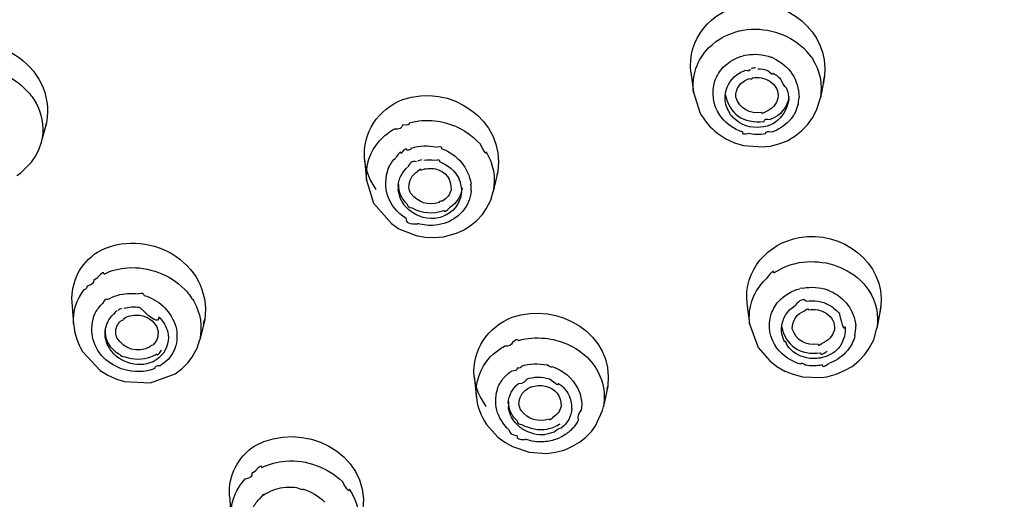
# Model space of a CAD drawing. Extents: x 71.1 to 149.3, y 99.6 to 192.9.
# Drawn here: x 80.3 to 84.1, y 182.2 to 184.1 of the extents above; entities that cross this region are included whole.
import ezdxf

# ---------------------------------------------------------------- set-up
doc = ezdxf.new("R2010")
doc.units = 0
doc.header["$MEASUREMENT"] = 0
doc.layers.add('EBENE_1', color=7, linetype='CONTINUOUS')

# ---------------------------------------------------------------- blocks, each defined once
blk = doc.blocks.new('BLOCK_2')
at = {"layer": 'EBENE_1', "color": 7}
for points in [[(82.9845, 184.0056), (82.9697, 183.993)], [(82.9559, 183.9805), (82.9697, 183.993)], [(83.3359, 183.9668), (83.3242, 183.9794)], [(83.1026, 183.9532), (83.0899, 183.9501)], [(83.207, 183.9408), (83.1977, 183.9448)], [(82.887, 183.8864), (82.897, 183.8092)], [(83.4044, 183.8707), (83.3886, 183.7872)], [(82.897, 183.8092), (82.9214, 183.7315)], [(83.3734, 183.7393), (83.3886, 183.7872)], [(83.3583, 183.7097), (83.3734, 183.7393)], [(83.267, 183.6974), (83.2752, 183.7067)], [(83.339, 183.6837), (83.3583, 183.7097)], [(80.3924, 183.6911), (80.3724, 183.616)], [(80.3886, 183.6754), (80.3924, 183.6911)], [(83.2894, 183.6387), (83.3156, 183.6597)], [(83.3156, 183.6597), (83.339, 183.6837)], [(80.3645, 183.5908), (80.3728, 183.616)], [(81.6812, 183.6211), (81.6939, 183.6335)], [(82.0591, 183.6218), (82.0457, 183.6347)], [(82.0591, 183.6218), (82.0722, 183.6086)], [(82.991, 183.6501), (83.022, 183.6296)], [(83.022, 183.6296), (83.0558, 183.6135)], [(83.2284, 183.6094), (83.2597, 183.6218)], [(83.2597, 183.6218), (83.2894, 183.6387)], [(80.3514, 183.5636), (80.3645, 183.5908)], [(83.0558, 183.6135), (83.0913, 183.6032)], [(83.0913, 183.6032), (83.165, 183.598)], [(83.165, 183.598), (83.195, 183.6011)], [(83.195, 183.6011), (83.2284, 183.6094)], [(80.3349, 183.5386), (80.3514, 183.5636)], [(81.6237, 183.5502), (81.6316, 183.4685)], [(80.2925, 183.4968), (80.3349, 183.5386)], [(82.1394, 183.503), (82.1222, 183.4258)], [(82.1394, 183.503), (82.1366, 183.4904)], [(80.2784, 183.4873), (80.2925, 183.4968)], [(81.6316, 183.4685), (81.6592, 183.3807)], [(82.1122, 183.3922), (82.1222, 183.4258)], [(82.0943, 183.3579), (82.1122, 183.3922)], [(81.6592, 183.3807), (81.7277, 183.3014)], [(82.0805, 183.3369), (82.0943, 183.3579)], [(81.9417, 183.3056), (81.9541, 183.3111)], [(82.034, 183.2932), (82.0584, 183.313)], [(82.0584, 183.313), (82.0805, 183.3369)], [(81.7277, 183.3014), (81.7573, 183.2814)], [(81.7573, 183.2814), (81.8235, 183.2556)], [(81.9795, 183.2637), (82.0068, 183.2752)], [(82.0068, 183.2752), (82.034, 183.2932)], [(81.8235, 183.2556), (81.8583, 183.248)], [(81.8583, 183.248), (81.8941, 183.247)], [(81.8941, 183.247), (81.9292, 183.2501)], [(81.9292, 183.2501), (81.9795, 183.2637)], [(80.576, 183.0833), (80.5908, 183.0925)], [(83.1805, 183.0882), (83.1681, 183.0768)], [(83.5429, 183.082), (83.5298, 183.0935)], [(83.3214, 183.0518), (83.3094, 183.0498)], [(83.4258, 183.0403), (83.4165, 183.0446)], [(80.4913, 182.9974), (80.4975, 182.9128)], [(83.104, 182.9922), (83.1147, 182.9138)], [(83.6229, 182.9786), (83.6077, 182.8951)], [(81.0053, 182.9306), (80.986, 182.851)], [(83.1147, 182.9138), (83.1478, 182.8222)], [(83.595, 182.851), (83.6077, 182.8961)], [(80.9553, 182.7833), (80.9756, 182.8188)], [(80.9756, 182.8188), (80.9863, 182.8524)], [(83.1478, 182.8222), (83.1926, 182.7698)], [(83.5608, 182.7946), (83.5781, 182.8198)], [(83.5781, 182.8198), (83.595, 182.851)], [(80.5326, 182.8062), (80.6008, 182.733)], [(80.9412, 182.7636), (80.9553, 182.7833)], [(82.1108, 182.7853), (82.1229, 182.7967)], [(83.4864, 182.8021), (83.4947, 182.8115)], [(83.5374, 182.7698), (83.5608, 182.7946)], [(80.8909, 182.7195), (80.9181, 182.7406)], [(80.9181, 182.7406), (80.9412, 182.7636)], [(83.1926, 182.7698), (83.2205, 182.7488)], [(83.2205, 182.7488), (83.2508, 182.7309)], [(83.4816, 182.7323), (83.5112, 182.7488)], [(83.5112, 182.7488), (83.5374, 182.7698)], [(80.6008, 182.733), (80.6301, 182.7154)], [(80.6301, 182.7154), (80.6611, 182.7008)], [(80.7948, 182.6851), (80.8909, 182.7195)], [(82.0481, 182.7101), (82.0567, 182.6286)], [(83.2508, 182.7309), (83.2839, 182.7185)], [(83.2839, 182.7185), (83.319, 182.709)], [(83.319, 182.709), (83.39, 182.7059)], [(83.39, 182.7059), (83.4134, 182.709)], [(83.4134, 182.709), (83.4499, 182.7185)], [(83.4499, 182.7185), (83.4816, 182.7323)], [(80.6611, 182.7008), (80.6938, 182.6903)], [(80.6938, 182.6903), (80.7948, 182.6851)], [(82.5659, 182.6727), (82.549, 182.5931)], [(82.5631, 182.6601), (82.5659, 182.6727)], [(82.5456, 182.5786), (82.549, 182.5931)], [(82.5184, 182.5189), (82.5456, 182.5786)], [(82.0956, 182.5242), (82.1401, 182.4753)], [(82.4233, 182.5022), (82.4319, 182.5116)], [(82.5025, 182.497), (82.5184, 182.5189)], [(82.1401, 182.4753), (82.1673, 182.4553)], [(82.3695, 182.4689), (82.3816, 182.4732)], [(82.3861, 182.4763), (82.3816, 182.4732)], [(82.4567, 182.4553), (82.4798, 182.4743)], [(82.4798, 182.4743), (82.5025, 182.497)], [(82.1673, 182.4553), (82.1969, 182.4386)], [(82.1969, 182.4386), (82.2617, 182.4165)], [(82.4057, 182.4291), (82.4295, 182.4396)], [(82.4295, 182.4396), (82.4567, 182.4553)], [(82.2617, 182.4165), (82.3296, 182.4124)], [(82.3296, 182.4124), (82.363, 182.4165)], [(82.363, 182.4165), (82.3954, 182.425)], [(82.3954, 182.425), (82.4057, 182.4291)], [(81.1875, 182.3351), (81.2016, 182.3445)], [(81.1513, 182.3006), (81.1624, 182.3134)], [(81.1007, 182.2484), (81.1079, 182.1639)], [(81.242, 182.2569), (81.2326, 182.2495)]]:
    blk.add_lwpolyline(points, dxfattribs=at)
for points in [[(83.0386, 187.0638), (79.7209, 186.5329), (76.2807, 184.3108), (76.1787, 180.621), (76.1783, 180.5958), (76.1777, 180.5707), (76.1766, 180.5457)], [(76.8209, 180.2816), (77.4014, 183.7352), (80.986, 185.6467), (84.2437, 185.7013), (84.3208, 185.7025), (84.398, 185.7037), (84.4755, 185.7051)]]:
    blk.add_open_spline(points, degree=3, knots=[0, 0, 0, 0, 1, 1, 1, 2, 2, 2, 2], dxfattribs=at)
for points in [[(83.0344, 187.0369), (79.9028, 186.5007), (76.8005, 184.6555), (76.2297, 181.2864)], [(83.0889, 184.1465), (83.256, 184.1761), (83.4227, 184.0457), (83.4048, 183.8707)], [(82.887, 183.8864), (82.8735, 184.0144), (82.9645, 184.1241), (83.0889, 184.1465)], [(79.9807, 183.966), (80.1698, 184.0738), (80.4327, 183.915), (80.3924, 183.6911)], [(82.9845, 184.0056), (83.0162, 184.0273), (83.0517, 184.0421), (83.0889, 184.0494)], [(83.0889, 184.0494), (83.175, 184.0633), (83.2601, 184.0388), (83.3242, 183.9791)], [(82.897, 183.8092), (82.8901, 183.8735), (82.9111, 183.9339), (82.9559, 183.9805)], [(83.3576, 183.9388), (83.3662, 183.9302), (83.3593, 183.9398), (83.3362, 183.967)], [(83.0127, 183.906), (83.0341, 183.9277), (83.061, 183.9431), (83.0899, 183.95)], [(83.1026, 183.9532), (83.1343, 183.9587), (83.1671, 183.956), (83.1977, 183.9448)], [(83.207, 183.9407), (83.269, 183.9115), (83.3049, 183.8575), (83.3063, 183.7892)], [(83.3576, 183.9388), (83.3865, 183.8933), (83.3975, 183.8402), (83.3886, 183.7872)], [(80.0961, 183.9041), (80.1853, 183.9074), (80.2701, 183.8714), (80.328, 183.8027)], [(82.9803, 183.853), (82.9876, 183.8728), (82.9986, 183.8909), (83.0127, 183.906)], [(83.0648, 183.8771), (83.0716, 183.8819), (83.0789, 183.8857), (83.0865, 183.8895)], [(83.0865, 183.8895), (83.0899, 183.8902), (83.0933, 183.8917), (83.0961, 183.8936)], [(83.1157, 183.899), (83.1168, 183.8921), (83.1106, 183.8902), (83.0964, 183.8931)], [(83.1378, 183.9043), (83.1323, 183.9029), (83.1264, 183.9019), (83.1213, 183.9012)], [(83.1464, 183.9), (83.1602, 183.9), (83.174, 183.8974), (83.1867, 183.8916)], [(83.2053, 183.8833), (83.2057, 183.8757), (83.1995, 183.8781), (83.1867, 183.8914)], [(83.2053, 183.8833), (83.2174, 183.8762), (83.228, 183.8676), (83.237, 183.8571)], [(81.7715, 183.781), (81.9527, 183.8457), (82.1694, 183.7042), (82.1394, 183.503)], [(82.9993, 183.7203), (82.9728, 183.7603), (82.9662, 183.8072), (82.9803, 183.853)], [(83.0196, 183.7923), (83.0217, 183.8266), (83.0375, 183.8564), (83.0648, 183.8771)], [(83.0613, 183.7903), (83.0606, 183.8242), (83.0785, 183.8492), (83.1106, 183.8612)], [(83.1247, 183.8654), (83.1254, 183.8602), (83.1206, 183.8585), (83.1106, 183.8609)], [(83.1247, 183.8654), (83.1488, 183.8692), (83.1726, 183.8644), (83.1929, 183.8519)], [(83.1929, 183.8519), (83.2163, 183.8371), (83.2277, 183.8134), (83.2243, 183.7861)], [(83.2584, 183.8237), (83.2487, 183.833), (83.2418, 183.8444), (83.2374, 183.8571)], [(83.4003, 183.8466), (83.4003, 183.8382), (83.4013, 183.8463), (83.4044, 183.8706)], [(83.258, 183.8239), (83.2635, 183.8099), (83.2663, 183.7949), (83.2659, 183.7799)], [(80.328, 183.8027), (80.34, 183.7879), (80.3507, 183.7713), (80.359, 183.7538)], [(81.624, 183.5502), (81.6164, 183.653), (81.676, 183.7431), (81.7715, 183.781)], [(83.0348, 183.734), (83.0244, 183.7515), (83.0193, 183.7718), (83.0196, 183.7923)], [(83.02, 183.8018), (83.0355, 183.7243), (83.0902, 183.6876), (83.1709, 183.6962)], [(83.1616, 183.7309), (83.1137, 183.7236), (83.0775, 183.7448), (83.0613, 183.7903)], [(83.2659, 183.7798), (83.2501, 183.7017), (83.195, 183.6625), (83.1144, 183.6754)], [(83.2243, 183.7861), (83.2177, 183.761), (83.2005, 183.7427), (83.1757, 183.734)], [(83.2666, 183.7934), (83.2611, 183.7507), (83.2353, 183.7186), (83.1943, 183.7036)], [(83.3025, 183.7641), (83.3025, 183.7557), (83.3035, 183.7641), (83.3063, 183.7892)], [(80.359, 183.7538), (80.379, 183.71), (80.3838, 183.6625), (80.3724, 183.616)], [(82.9214, 183.7315), (82.9387, 183.7), (82.9624, 183.6721), (82.991, 183.6501)], [(83.0348, 183.734), (83.0362, 183.7271), (83.0396, 183.7216), (83.0468, 183.7169)], [(83.1616, 183.7309), (83.1605, 183.7257), (83.1653, 183.7267), (83.1757, 183.7341)], [(83.3025, 183.7641), (83.2976, 183.7434), (83.2883, 183.7236), (83.2752, 183.7067)], [(81.7966, 183.6911), (81.829, 183.6997), (81.8631, 183.7021), (81.8965, 183.6985)], [(81.8965, 183.6985), (81.952, 183.6924), (82.003, 183.6704), (82.0457, 183.6347)], [(83.0737, 183.6597), (83.0437, 183.673), (83.0182, 183.6938), (82.9993, 183.7203)], [(83.1144, 183.6754), (83.0878, 183.6821), (83.0644, 183.6966), (83.0468, 183.7169)], [(83.1709, 183.6962), (83.1705, 183.705), (83.1784, 183.7074), (83.195, 183.7038)], [(83.267, 183.6973), (83.2487, 183.6783), (83.2267, 183.6638), (83.2012, 183.6554)], [(81.6939, 183.6335), (81.7074, 183.6463), (81.7222, 183.6576), (81.7384, 183.6669)], [(81.7722, 183.6828), (81.7691, 183.6704), (81.758, 183.6649), (81.7384, 183.6663)], [(81.7966, 183.6911), (81.8004, 183.6833), (81.7921, 183.6806), (81.7722, 183.683)], [(83.0865, 183.6554), (83.0823, 183.6576), (83.0782, 183.6587), (83.0737, 183.6597)], [(83.0865, 183.6556), (83.0861, 183.6477), (83.0933, 183.6459), (83.1082, 183.6497)], [(83.1757, 183.6482), (83.1764, 183.6576), (83.185, 183.6601), (83.2012, 183.6557)], [(81.6316, 183.4695), (81.6271, 183.5257), (81.6447, 183.5788), (81.6812, 183.6211)], [(83.1757, 183.6482), (83.1536, 183.6449), (83.1302, 183.6452), (83.1082, 183.6494)], [(81.7653, 183.5729), (81.7656, 183.5819), (81.7591, 183.5769), (81.7463, 183.5577)], [(81.7873, 183.5855), (81.7873, 183.5943), (81.7801, 183.5905), (81.7653, 183.5732)], [(81.8049, 183.5929), (81.8035, 183.5867), (81.798, 183.5841), (81.7873, 183.5855)], [(81.8049, 183.5929), (81.8366, 183.6034), (81.87, 183.6049), (81.9027, 183.597)], [(81.9227, 183.5908), (81.9261, 183.5974), (81.9193, 183.5994), (81.9027, 183.597)], [(81.9227, 183.5908), (81.9851, 183.5674), (82.025, 183.5188), (82.0364, 183.454)], [(82.0946, 183.5784), (82.097, 183.5657), (82.0894, 183.5758), (82.0722, 183.6084)], [(82.0946, 183.5784), (82.1229, 183.5321), (82.1325, 183.479), (82.1218, 183.4258)], [(81.6691, 183.433), (81.6454, 183.4654), (81.6306, 183.503), (81.6247, 183.5429)], [(81.717, 183.5174), (81.7246, 183.5324), (81.7343, 183.546), (81.7463, 183.5574)], [(81.8245, 183.5397), (81.8135, 183.5464), (81.8025, 183.54), (81.7911, 183.5202)], [(81.8445, 183.5481), (81.839, 183.5467), (81.8342, 183.545), (81.829, 183.5429)], [(81.8538, 183.5471), (81.8672, 183.5484), (81.881, 183.5481), (81.8948, 183.546)], [(81.9148, 183.5397), (81.9172, 183.5464), (81.9106, 183.5481), (81.8948, 183.545)], [(81.9148, 183.5397), (81.9479, 183.5281), (81.974, 183.5052), (81.9899, 183.4737)], [(81.7846, 183.3212), (81.7146, 183.3662), (81.6895, 183.4399), (81.717, 183.5174)], [(81.7542, 183.4468), (81.7563, 183.4754), (81.7694, 183.5012), (81.7908, 183.5198)], [(81.7959, 183.4413), (81.7949, 183.4675), (81.8069, 183.489), (81.8293, 183.5023)], [(81.8424, 183.5081), (81.8431, 183.5135), (81.839, 183.5117), (81.8293, 183.503)], [(81.8424, 183.5083), (81.8603, 183.515), (81.8796, 183.5164), (81.8982, 183.5124)], [(81.8982, 183.5124), (81.9389, 183.5019), (81.9609, 183.4733), (81.9589, 183.4322)], [(81.9999, 183.4213), (82.0013, 183.4389), (81.9978, 183.4568), (81.9902, 183.473)], [(81.7549, 183.453), (81.7542, 183.423), (81.7663, 183.3962), (81.7887, 183.3765)], [(81.7542, 183.4465), (81.7546, 183.4513), (81.7546, 183.4342), (81.7542, 183.436)], [(81.7632, 183.3975), (81.7584, 183.4094), (81.7553, 183.422), (81.7542, 183.4349)], [(81.8035, 183.4173), (81.7994, 183.4248), (81.797, 183.4329), (81.7959, 183.4413)], [(81.9589, 183.4322), (81.9541, 183.4137), (81.943, 183.3989), (81.9265, 183.3893)], [(82.0013, 183.4392), (81.9978, 183.4068), (81.9809, 183.38), (81.9534, 183.3627)], [(82.0367, 183.4275), (82.034, 183.3989), (82.023, 183.3717), (82.004, 183.3493)], [(82.0367, 183.4279), (82.0371, 183.4366), (82.0371, 183.4447), (82.036, 183.4539)], [(81.7852, 183.3641), (81.7763, 183.3738), (81.7687, 183.385), (81.7632, 183.3975)], [(81.9137, 183.3829), (81.87, 183.3696), (81.8307, 183.3817), (81.8035, 183.4173)], [(81.9999, 183.4213), (81.9913, 183.3645), (81.9537, 183.3286), (81.8962, 183.3212)], [(81.9137, 183.3829), (81.9127, 183.3879), (81.9168, 183.39), (81.9265, 183.3894)], [(81.8962, 183.3212), (81.8541, 183.318), (81.8149, 183.3333), (81.7852, 183.3641)], [(81.7887, 183.3765), (81.7887, 183.3683), (81.7952, 183.3636), (81.808, 183.3617)], [(81.808, 183.3621), (81.8469, 183.3409), (81.89, 183.3374), (81.9313, 183.3524)], [(81.9313, 183.3524), (81.9327, 183.3443), (81.9396, 183.3479), (81.9534, 183.3627)], [(82.004, 183.3493), (81.9902, 183.3333), (81.973, 183.32), (81.9541, 183.3107)], [(81.7846, 183.3212), (81.7825, 183.3045), (81.7976, 183.2976), (81.8304, 183.3007)], [(80.5898, 183.1907), (80.7762, 183.295), (81.0356, 183.1543), (81.0053, 182.9306)], [(81.8972, 183.295), (81.8748, 183.2928), (81.8521, 183.295), (81.8304, 183.3014)], [(81.942, 183.3056), (81.9272, 183.3), (81.9124, 183.2966), (81.8972, 183.295)], [(83.3066, 183.247), (83.4706, 183.2759), (83.6401, 183.154), (83.6232, 182.9788)], [(83.1047, 182.9926), (83.0913, 183.1195), (83.184, 183.2249), (83.3066, 183.247)], [(80.4916, 182.9974), (80.4878, 183.0768), (80.523, 183.1473), (80.5898, 183.1907)], [(83.3069, 183.15), (83.3865, 183.1633), (83.4671, 183.1436), (83.5302, 183.0935)], [(80.6153, 183.1061), (80.6439, 183.12), (80.6749, 183.1281), (80.7066, 183.1302)], [(80.7066, 183.1302), (80.7889, 183.1354), (80.8682, 183.1054), (80.9271, 183.0475)], [(83.2084, 183.1102), (83.2084, 183.1223), (83.1991, 183.115), (83.1805, 183.0889)], [(83.2084, 183.1102), (83.2377, 183.1305), (83.2715, 183.144), (83.3069, 183.15)], [(80.576, 183.0833), (80.576, 183.0711), (80.5671, 183.063), (80.5495, 183.0592)], [(80.6153, 183.1061), (80.6149, 183.1161), (80.6067, 183.1119), (80.5908, 183.0935)], [(83.5429, 183.0823), (83.5557, 183.0704), (83.567, 183.0572), (83.5763, 183.0425)], [(80.4971, 182.9128), (80.494, 182.9614), (80.5081, 183.0076), (80.5381, 183.0456)], [(80.5495, 183.0592), (80.5505, 183.0532), (80.5467, 183.0486), (80.5381, 183.0453)], [(80.9271, 183.0475), (80.9405, 183.0334), (80.9522, 183.0177), (80.9626, 183.0007)], [(83.1147, 182.9138), (83.1082, 182.9745), (83.1271, 183.0317), (83.1681, 183.0768)], [(83.2277, 183.0015), (83.2501, 183.025), (83.2783, 183.0413), (83.3097, 183.0494)], [(83.3214, 183.0515), (83.3528, 183.0575), (83.3858, 183.0551), (83.4165, 183.0446)], [(80.6294, 183.0069), (80.6236, 183.0127), (80.6174, 183.0079), (80.6098, 182.9926)], [(80.6294, 183.0069), (80.6411, 183.0141), (80.6532, 183.0196), (80.6659, 183.0236)], [(80.6659, 183.0236), (80.6928, 183.0317), (80.7207, 183.0334), (80.7483, 183.0289)], [(80.7703, 183.0236), (80.7703, 183.031), (80.7627, 183.0327), (80.7483, 183.0289)], [(80.7703, 183.0236), (80.8261, 183.0065), (80.8682, 182.9676), (80.8899, 182.9138)], [(83.3342, 183.0007), (83.3231, 183.0117), (83.3087, 183.0065), (83.2908, 182.9841)], [(83.4258, 183.0403), (83.4837, 183.0148), (83.5192, 182.9669), (83.5257, 182.9044)], [(83.5763, 183.0425), (83.6049, 182.9988), (83.616, 182.9478), (83.6077, 182.8961)], [(80.5808, 182.9547), (80.5884, 182.9686), (80.5981, 182.9814), (80.6098, 182.9922)], [(80.6832, 182.9734), (80.6787, 182.9709), (80.6742, 182.9683), (80.6697, 182.9652)], [(80.6925, 182.9734), (80.7118, 182.9791), (80.7328, 182.9805), (80.7527, 182.9776)], [(80.8272, 182.9411), (80.8272, 182.9138), (80.8027, 182.9259), (80.7545, 182.9769)], [(80.9626, 183.0007), (80.9891, 182.955), (80.997, 182.903), (80.986, 182.851)], [(82.1959, 182.939), (82.3716, 183.0019), (82.5928, 182.8729), (82.5652, 182.6727)], [(83.1984, 182.9516), (83.205, 182.97), (83.215, 182.9869), (83.2277, 183.0015)], [(83.2377, 182.8961), (83.2405, 182.9331), (83.2591, 182.9641), (83.2908, 182.9838)], [(83.3431, 182.9669), (83.3431, 182.9726), (83.3383, 182.9717), (83.329, 182.9641)], [(83.3342, 183.0008), (83.3652, 183.0057), (83.3955, 183.0007), (83.423, 182.9862)], [(83.3431, 182.9672), (83.3669, 182.9721), (83.391, 182.9672), (83.4113, 182.9547)], [(83.423, 182.9862), (83.4389, 182.9769), (83.4527, 182.9648), (83.4637, 182.9505)], [(83.6198, 182.961), (83.6187, 182.954), (83.6194, 182.96), (83.6232, 182.9786)], [(80.6143, 182.7821), (80.5677, 182.8306), (80.5557, 182.8921), (80.5808, 182.9547)], [(80.6194, 182.8856), (80.6222, 182.9104), (80.6332, 182.9325), (80.6511, 182.9495)], [(80.6663, 182.961), (80.6663, 182.9672), (80.6615, 182.9635), (80.6515, 182.9495)], [(80.6918, 182.9335), (80.6911, 182.9292), (80.6873, 182.9263), (80.6811, 182.9252)], [(80.6918, 182.9338), (80.7076, 182.9438), (80.7262, 182.9485), (80.7448, 182.9474)], [(80.7448, 182.9474), (80.7738, 182.9461), (80.7986, 182.9325), (80.8151, 182.9097)], [(80.8268, 182.9411), (80.8416, 182.9271), (80.8527, 182.9101), (80.8592, 182.8908)], [(82.0481, 182.7101), (82.0405, 182.8129), (82.1008, 182.9016), (82.1959, 182.939)], [(83.2205, 182.8198), (83.1922, 182.8589), (83.184, 182.9052), (83.1984, 182.9516)], [(83.2797, 182.8939), (83.2794, 182.9275), (83.297, 182.9521), (83.3286, 182.9641)], [(83.4113, 182.9547), (83.4344, 182.9397), (83.4458, 182.9169), (83.4427, 182.8901)], [(83.4837, 182.9033), (83.4806, 182.8866), (83.4744, 182.9016), (83.4644, 182.9492)], [(80.4975, 182.9128), (80.5009, 182.8751), (80.5126, 182.8387), (80.5326, 182.8062)], [(80.6608, 182.8773), (80.6601, 182.8961), (80.667, 182.9132), (80.6807, 182.9252)], [(80.8151, 182.9097), (80.822, 182.8994), (80.8254, 182.8873), (80.8254, 182.8753)], [(80.8899, 182.9138), (80.8995, 182.8866), (80.9005, 182.8572), (80.893, 182.8291)], [(81.0011, 182.9118), (81.0011, 182.918), (81.0025, 182.9238), (81.0056, 182.9295)], [(83.2508, 182.8439), (83.2418, 182.8601), (83.2377, 182.8778), (83.238, 182.8961)], [(83.238, 182.9045), (83.2546, 182.8277), (83.3094, 182.7912), (83.3893, 182.8012)], [(83.3796, 182.8343), (83.3317, 182.8274), (83.2956, 182.8486), (83.2797, 182.8939)], [(83.4837, 182.9033), (83.4844, 182.8977), (83.4844, 182.8918), (83.4844, 182.8856)], [(83.5219, 182.867), (83.525, 182.8789), (83.5261, 182.8925), (83.5257, 182.9051)], [(80.6308, 182.8284), (80.6222, 182.8463), (80.618, 182.866), (80.6194, 182.8856)], [(80.6201, 182.8901), (80.6187, 182.8582), (80.6311, 182.8301), (80.6553, 182.8095)], [(80.6649, 182.8596), (80.6625, 182.8653), (80.6611, 182.8713), (80.6608, 182.8773)], [(80.7944, 182.8241), (80.7428, 182.8), (80.6959, 182.8122), (80.6649, 182.8596)], [(80.8237, 182.8639), (80.8206, 182.852), (80.8141, 182.8408), (80.8051, 182.8324)], [(80.8237, 182.8635), (80.8247, 182.8592), (80.8251, 182.8632), (80.8254, 182.8753)], [(80.8592, 182.8908), (80.8633, 182.8775), (80.8654, 182.8632), (80.864, 182.8493)], [(82.2207, 182.8493), (82.2148, 182.8551), (82.2069, 182.8525), (82.1969, 182.8415)], [(82.2207, 182.8493), (82.2534, 182.8586), (82.2879, 182.8611), (82.322, 182.8575)], [(82.322, 182.8575), (82.383, 182.8517), (82.4402, 182.8262), (82.4853, 182.7843)], [(83.4427, 182.8901), (83.4361, 182.8649), (83.4189, 182.8463), (83.3941, 182.8377)], [(83.4844, 182.8856), (83.483, 182.8572), (83.4716, 182.8315), (83.4509, 182.8115)], [(83.5223, 182.867), (83.5171, 182.8467), (83.5078, 182.8277), (83.4947, 182.8115)], [(80.7073, 182.7636), (80.6742, 182.7748), (80.6477, 182.7974), (80.6308, 182.8284)], [(80.7944, 182.8239), (80.7955, 182.8284), (80.7989, 182.8313), (80.8051, 182.8325)], [(80.864, 182.8493), (80.8592, 182.8122), (80.8385, 182.7833), (80.8051, 182.7667)], [(80.893, 182.8291), (80.8875, 182.8095), (80.8771, 182.7912), (80.8633, 182.776)], [(82.1229, 182.7967), (82.1366, 182.8081), (82.1508, 182.8181), (82.1652, 182.827)], [(82.1973, 182.8418), (82.1935, 182.8306), (82.1828, 182.8257), (82.1652, 182.8269)], [(83.3128, 182.7571), (83.2759, 182.7678), (83.2439, 182.7895), (83.2205, 182.8198)], [(83.2508, 182.8439), (83.2504, 182.8496), (83.2539, 182.8449), (83.2601, 182.8294)], [(83.3345, 182.7822), (83.3049, 182.7888), (83.2783, 182.805), (83.2601, 182.8291)], [(83.3796, 182.8343), (83.38, 182.8288), (83.3848, 182.8301), (83.3941, 182.8374)], [(80.6925, 182.7363), (80.6628, 182.745), (80.6363, 182.7611), (80.6143, 182.7821)], [(80.6553, 182.8095), (80.6615, 182.8041), (80.6677, 182.7996), (80.6745, 182.7957)], [(80.6749, 182.7957), (80.6807, 182.7898), (80.6883, 182.7864), (80.6973, 182.7853)], [(80.6973, 182.7853), (80.7297, 182.7743), (80.7638, 182.7743), (80.7965, 182.7853)], [(80.7965, 182.7853), (80.8044, 182.7888), (80.8123, 182.7926), (80.8199, 182.7967)], [(80.8199, 182.7967), (80.8199, 182.7891), (80.8258, 182.794), (80.8378, 182.811)], [(82.0567, 182.6296), (82.0522, 182.6878), (82.0712, 182.7426), (82.1108, 182.7853)], [(82.4853, 182.7843), (82.5377, 182.733), (82.5604, 182.6653), (82.549, 182.5931)], [(83.3886, 182.7812), (83.3707, 182.7778), (83.3521, 182.7781), (83.3345, 182.7822)], [(83.4509, 182.8115), (83.433, 182.7953), (83.412, 182.785), (83.3886, 182.7812)], [(83.3893, 182.8012), (83.3886, 182.7915), (83.3975, 182.794), (83.4151, 182.8076)], [(83.4864, 182.8021), (83.4682, 182.7829), (83.4458, 182.7688), (83.421, 182.7602)], [(80.8123, 182.7406), (80.7731, 182.7257), (80.7317, 182.7244), (80.6925, 182.7363)], [(80.8051, 182.7667), (80.7738, 182.7528), (80.7397, 182.7518), (80.7073, 182.7636)], [(80.8123, 182.7406), (80.811, 182.7492), (80.8185, 182.7533), (80.8347, 182.7528)], [(80.8633, 182.776), (80.8544, 182.7671), (80.8451, 182.7593), (80.8347, 182.753)], [(82.2142, 182.7426), (82.2142, 182.7345), (82.2076, 182.7304), (82.1938, 182.7306)], [(82.231, 182.75), (82.2303, 182.7437), (82.2248, 182.7409), (82.2142, 182.7423)], [(82.231, 182.7499), (82.2631, 182.7599), (82.2968, 182.7614), (82.3292, 182.7542)], [(82.3495, 182.7488), (82.352, 182.7419), (82.3451, 182.744), (82.3292, 182.7545)], [(82.3499, 182.7485), (82.3933, 182.7337), (82.4281, 182.7039), (82.4495, 182.663)], [(83.3128, 182.7573), (83.3128, 182.7643), (83.3193, 182.7633), (83.3328, 182.7531)], [(83.3955, 182.7542), (83.3748, 182.7499), (83.3535, 182.7495), (83.3328, 182.753)], [(83.3955, 182.7542), (83.3948, 182.745), (83.4037, 182.7471), (83.4206, 182.7604)], [(82.0953, 182.5941), (82.0712, 182.6262), (82.0553, 182.6634), (82.0491, 182.7028)], [(82.1418, 182.6706), (82.1484, 182.6846), (82.157, 182.6975), (82.167, 182.709)], [(82.167, 182.709), (82.1752, 182.7175), (82.1845, 182.7247), (82.1938, 182.7309)], [(82.2503, 182.6999), (82.2796, 182.709), (82.3103, 182.7094), (82.3399, 182.7008)], [(82.1842, 182.5022), (82.1349, 182.5476), (82.1194, 182.6078), (82.1418, 182.6706)], [(82.1801, 182.6071), (82.1821, 182.6369), (82.1962, 182.6632), (82.2197, 182.682)], [(82.2503, 182.6996), (82.2472, 182.6882), (82.2369, 182.682), (82.22, 182.6816)], [(82.2682, 182.6686), (82.2638, 182.6665), (82.2596, 182.6643), (82.2552, 182.6622)], [(82.2682, 182.6686), (82.2858, 182.6754), (82.3051, 182.6767), (82.3237, 182.6727)], [(82.3237, 182.6727), (82.3637, 182.6624), (82.3861, 182.6348), (82.3847, 182.5945)], [(82.3737, 182.6841), (82.3775, 182.6723), (82.3668, 182.6775), (82.3402, 182.6999)], [(82.373, 182.6841), (82.3936, 182.671), (82.4091, 182.6517), (82.4185, 182.6296)], [(82.4495, 182.663), (82.4553, 182.6517), (82.4598, 182.6393), (82.4619, 182.6265)], [(82.0567, 182.6296), (82.0612, 182.5921), (82.0746, 182.5557), (82.0956, 182.5242)], [(82.2217, 182.6017), (82.2207, 182.6276), (82.2328, 182.6489), (82.2552, 182.662)], [(82.4264, 182.5859), (82.4271, 182.601), (82.4247, 182.6158), (82.4185, 182.6303)], [(82.4619, 182.6265), (82.4653, 182.6105), (82.4656, 182.5938), (82.4625, 182.5776)], [(82.1807, 182.6119), (82.1801, 182.5831), (82.1925, 182.5569), (82.2145, 182.5378)], [(82.1801, 182.6067), (82.1807, 182.6083), (82.1807, 182.5905), (82.1807, 182.5938)], [(82.189, 182.5607), (82.1845, 182.5711), (82.1814, 182.5821), (82.1807, 182.5931)], [(82.2297, 182.5786), (82.2255, 182.5855), (82.2228, 182.5935), (82.2221, 182.6017)], [(82.3847, 182.5941), (82.3802, 182.5755), (82.3688, 182.5606), (82.3523, 182.5514)], [(82.2073, 182.5314), (82.1997, 182.5401), (82.1931, 182.55), (82.189, 182.5607)], [(82.3392, 182.5452), (82.2962, 182.5311), (82.2569, 182.5428), (82.2297, 182.5786)], [(82.3392, 182.5452), (82.3392, 182.5404), (82.3437, 182.5423), (82.3523, 182.5511)], [(82.426, 182.5859), (82.424, 182.5557), (82.4098, 182.529), (82.3861, 182.5106)], [(82.4519, 182.543), (82.4481, 182.5545), (82.4515, 182.5662), (82.4625, 182.578)], [(81.1996, 182.4417), (81.3801, 182.5419), (81.6436, 182.419), (81.6178, 182.1952)], [(82.2345, 182.5075), (82.2241, 182.514), (82.2148, 182.5221), (82.2073, 182.5314)], [(82.2145, 182.5378), (82.2145, 182.5297), (82.2207, 182.5249), (82.2338, 182.5235)], [(82.2338, 182.5232), (82.2634, 182.5072), (82.2975, 182.5011), (82.3309, 182.5065)], [(82.3309, 182.5065), (82.3399, 182.5084), (82.3485, 182.5106), (82.3571, 182.5137)], [(82.3561, 182.4939), (82.3644, 182.5018), (82.3744, 182.5078), (82.3864, 182.5109)], [(82.3806, 182.5256), (82.373, 182.5208), (82.3654, 182.5171), (82.3571, 182.5139)], [(82.4522, 182.543), (82.4467, 182.5318), (82.4402, 182.5211), (82.4319, 182.5116)], [(82.1842, 182.5022), (82.1838, 182.4903), (82.1938, 182.483), (82.2131, 182.4811)], [(82.2131, 182.4815), (82.2131, 182.4694), (82.2241, 182.4644), (82.2455, 182.4665)], [(82.2345, 182.5075), (82.2617, 182.4908), (82.2917, 182.483), (82.322, 182.4856)], [(82.3561, 182.4939), (82.3447, 182.4899), (82.3334, 182.4873), (82.3213, 182.4855)], [(82.4233, 182.5022), (82.4119, 182.4918), (82.3995, 182.483), (82.3861, 182.4763)], [(81.101, 182.2484), (81.0969, 182.3278), (81.1331, 182.3985), (81.1996, 182.4417)], [(82.3192, 182.4574), (82.2937, 182.4557), (82.2696, 182.4589), (82.2455, 182.4668)], [(82.3695, 182.4689), (82.3533, 182.462), (82.3365, 182.4582), (82.3192, 182.4574)], [(81.2261, 182.3582), (81.2264, 182.3676), (81.2182, 182.3635), (81.2016, 182.3449)], [(81.2261, 182.3582), (81.2554, 182.3714), (81.286, 182.3795), (81.3177, 182.3823)], [(81.3177, 182.3823), (81.4001, 182.388), (81.479, 182.3595), (81.5393, 182.3027)], [(81.1875, 182.3351), (81.1903, 182.3242), (81.182, 182.317), (81.1624, 182.313)], [(81.1079, 182.1649), (81.1045, 182.2147), (81.1196, 182.262), (81.1513, 182.3006)], [(81.2788, 182.2736), (81.3057, 182.282), (81.3336, 182.2837), (81.3615, 182.28)], [(81.5641, 182.2736), (81.5654, 182.26), (81.5575, 182.2698), (81.5393, 182.3023)], [(81.2326, 182.2495), (81.2347, 182.2569), (81.2292, 182.252), (81.2158, 182.2348)], [(81.2423, 182.2565), (81.254, 182.2636), (81.2661, 182.2691), (81.2788, 182.2736)], [(81.3835, 182.2746), (81.3887, 182.2693), (81.3815, 182.2708), (81.3615, 182.2793)], [(81.3835, 182.2746), (81.4166, 182.266), (81.4462, 182.2481), (81.4697, 182.2235)], [(81.5641, 182.2736), (81.5978, 182.2266), (81.6102, 182.1706), (81.5996, 182.1139)], [(81.1906, 182.1981), (81.1965, 182.2117), (81.2051, 182.2243), (81.2158, 182.2348)]]:
    blk.add_open_spline(points, degree=3, dxfattribs=at)

msp = doc.modelspace()

# ---------------------------------------------------------------- block references
at = {"layer": 'EBENE_1'}
msp.add_blockref('BLOCK_2', (0, 0), dxfattribs=at)

doc.saveas('drawing.dxf')
